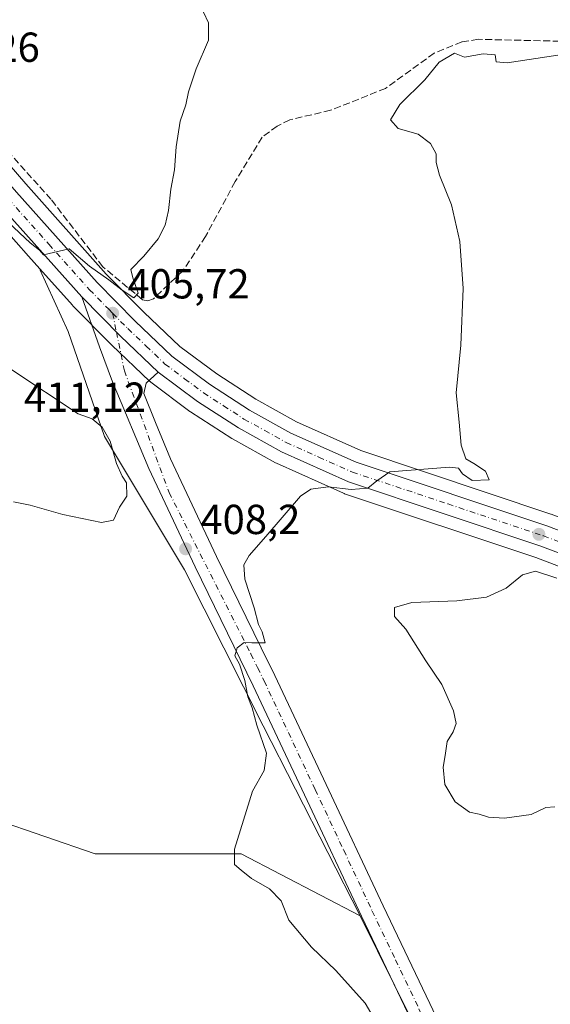
# Model space of a CAD drawing. Units: metres. Extents: x 600861 to 604342, y 4712971 to 4715335.
# Drawn here: x 602594 to 602721, y 4714978 to 4715213 of the extents above; entities that cross this region are included whole.
import ezdxf

# ---------------------------------------------------------------- set-up
doc = ezdxf.new("R2010")
doc.units = ezdxf.units.M
doc.header["$MEASUREMENT"] = 0
doc.linetypes.add('DGN Style 3', pattern=[2.307223458686699, 1.648016756204785, -0.6592067024819142])
doc.linetypes.add('DGN Style 4', pattern=[2.6384748266838614, 1.318413404963828, -0.6592067024819142, 0.001648016756204785, -0.6592067024819142])
for name, color, linetype, lineweight in [('Carretera de calzada única Cxs', 7, 'Continuous', 13), ('Carretera de calzada única eje', 7, 'DGN Style 4', 0), ('Comarca CxS', 21, 'Continuous', 0), ('Comunidad Autónoma CxS', 142, 'Continuous', 0), ('Corriente artificial lineal', 4, 'DGN Style 3', 13), ('Cultivos herbáceos CxS', 92, 'Continuous', 0), ('Cultivos leñosos CxS', 92, 'Continuous', 0), ('Curva de nivel normal', 30, 'Continuous', 0), ('Municipio CxS', 4, 'Continuous', 0), ('Núcleo urbano CxS', 7, 'Continuous', 0), ('Pista no pavimentada Cxs', 111, 'Continuous', 0), ('Pista no pavimentada eje', 91, 'DGN Style 4', 0), ('Provincia CxS', 1, 'Continuous', 0), ('Punto de cota en terreno', 7, 'Continuous', 0), ('Rótulo de punto de cota en terreno', 7, 'Continuous', 0)]:
    doc.layers.add(name, color=color, linetype=linetype, lineweight=lineweight)
doc.styles.add('Style-Arial', font='txt')

# ---------------------------------------------------------------- blocks, each defined once
blk = doc.blocks.new('*U14')
at = {"layer": 'Cultivos herbáceos CxS', "color": 92, "linetype": 'Continuous', "lineweight": 0}
blk.add_polyline3d([(602576.2880999995, 4715026.2959, 407.4070999999968), (602612.3925000001, 4715013.837900001, 408.2219000000041), (602647.2509000005, 4715013.8377, 410.069399999993), (602675.6158999996, 4714999.079100001, 411.329700000002), (602712.8163000002, 4714923.984999999, 411.8840999999957), (602735.6037, 4714869.458000001, 411.9499999999971), (602762.4600999998, 4714819.814099999, 410.8723000000027), (602795.0135000005, 4714784.8192, 410.5184000000008)], dxfattribs=at)
blk = doc.blocks.new('5PATER')
at = {"layer": 'Núcleo urbano CxS', "linetype": 'Continuous', "lineweight": 0}
h = blk.add_hatch(color=51, dxfattribs=at)
edge = h.paths.add_edge_path()
edge.add_ellipse((0, 0), major_axis=(-0.1095731443231308, -0.1110710700762829), ratio=0.9994222409660322, start_angle=0, end_angle=360)

msp = doc.modelspace()

# ---------------------------------------------------------------- linework, layer by layer
at = {"layer": 'Carretera de calzada única Cxs', "color": 7, "linetype": 'Continuous', "lineweight": 13, "extrusion": (-0.4355487692224734, -0.3988137117646874, 0.8069974553474512), "elevation": -2142603.520779497, "flags": 128}
msp.add_lwpolyline([(-3070556.961120998, 2928571.470098935), (-3070569.387846145, 2928570.414989606), (-3070582.496025587, 2928569.813860073)], dxfattribs=at)
at = {"layer": 'Carretera de calzada única Cxs', "color": 7, "linetype": 'Continuous', "lineweight": 13}
for points in [[(602609.2301000003, 4715146.850099999, 405.7069999999949), (602589.8501000004, 4715168.5701, 405.6257000000041), (602565.2801000001, 4715197.0101, 404.7957000000025), (602547.3201000001, 4715218.9301, 404.0534000000043), (602523.0301000001, 4715246.920100001, 403.9811999999947), (602498.8501000004, 4715274.340100001, 404.2921999999962), (602475.0601000005, 4715302.3101, 403.9988000000012), (602469.9578999998, 4715308.3026, 404.0544999999984)], [(602477.2671999997, 4715308.410599999, 404.5181000000011), (602482.3101000005, 4715302.420100001, 404.4578000000038), (602505.8701, 4715274.4301, 404.4755000000005), (602526.8000999996, 4715250.210100001, 404.2924000000057), (602551.1401000004, 4715222.1601, 404.337400000004), (602569.1001000004, 4715200.2401, 404.4474000000046), (602593.6201, 4715171.860099999, 406.8295999999973), (602612.8701, 4715150.270099999, 405.3843999999954), (602621.9401000004, 4715141.0701, 405.8847999999998), (602630.6901000004, 4715132.7401, 406.4398999999976), (602639.6901000004, 4715126.0101, 407.3000000000029), (602649.2100999998, 4715119.840100001, 408.1594999999944), (602659.1201, 4715114.340100001, 409.1012999999948), (602674.6901000004, 4715107.350099999, 409.8856999999989), (602720.1901000004, 4715092.1601, 412.840200000006), (602733.8000999996, 4715087.0101, 413.8084999999992), (602747.0800999999, 4715080.940099999, 414.9131000000052), (602759.9200999998, 4715074.0101, 415.4753000000055), (602768.5301000001, 4715068.7501, 415.7578999999969)], [(602593.6201, 4715171.860099999, 406.8295999999973), (602612.8701, 4715150.270099999, 405.3843999999954), (602621.9401000004, 4715141.0701, 405.8847999999998), (602630.6901000004, 4715132.7401, 406.4398999999976), (602639.6901000004, 4715126.0101, 407.3000000000029), (602649.2100999998, 4715119.840100001, 408.1594999999944), (602659.1201, 4715114.340100001, 409.1012999999948), (602674.6901000004, 4715107.350099999, 409.8856999999989), (602720.1901000004, 4715092.1601, 412.840200000006), (602733.8000999996, 4715087.0101, 413.8084999999992), (602747.0800999999, 4715080.940099999, 414.9131000000052), (602759.9200999998, 4715074.0101, 415.4753000000055), (602768.5301000001, 4715068.7501, 415.7578999999969), (602772.9200999998, 4715066.0601, 415.9026000000013), (602793.0701000001, 4715055.600099999, 415.9351000000024), (602803.4200999998, 4715050.710100001, 415.7912000000069), (602826.8901000004, 4715040.4801, 415.3840999999957), (602853.1001000004, 4715029.520099999, 415.2945999999938), (602892.8300999999, 4715012.9301, 415.090400000001), (602975.6001000004, 4714978.590100001, 415.8251000000019)], [(602973.6901000004, 4714973.9901, 415.401199999993), (602890.9200999998, 4715008.3201, 414.6040999999968), (602824.9200999998, 4715035.890100001, 415.232600000003), (602801.3701, 4715046.1601, 415.6745999999985), (602785.8000999996, 4715053.5101, 415.9137000000046), (602770.4200999998, 4715061.720100001, 415.8647000000055), (602757.4200999998, 4715069.6801, 415.540399999998), (602744.8701, 4715076.470100001, 414.8362999999954), (602731.8701, 4715082.4001, 414.1340999999957), (602718.5301000001, 4715087.440099999, 414.6346000000049), (602672.8701, 4715102.690099999, 409.9232000000048), (602656.8701, 4715109.860099999, 408.7667999999976), (602646.6401000004, 4715115.550100001, 408.0766000000003), (602636.8201000001, 4715121.9101, 407.2163), (602627.4600999998, 4715128.920100001, 406.6851000000024), (602618.4401000004, 4715137.5101, 406.0620000000054), (602609.2301000003, 4715146.850099999, 405.7069999999949), (602589.8501000004, 4715168.5701, 405.6257000000041)], [(602973.6901000004, 4714973.9901, 415.401199999993), (602890.9200999998, 4715008.3201, 414.6040999999968), (602824.9200999998, 4715035.890100001, 415.232600000003), (602801.3701, 4715046.1601, 415.6745999999985), (602785.8000999996, 4715053.5101, 415.9137000000046), (602770.4200999998, 4715061.720100001, 415.8647000000055), (602757.4200999998, 4715069.6801, 415.540399999998), (602744.8701, 4715076.470100001, 414.8362999999954), (602731.8701, 4715082.4001, 414.1340999999957), (602718.5301000001, 4715087.440099999, 414.6346000000049), (602672.8701, 4715102.690099999, 409.9232000000048), (602656.8701, 4715109.860099999, 408.7667999999976), (602646.6401000004, 4715115.550100001, 408.0766000000003), (602636.8201000001, 4715121.9101, 407.2163), (602627.4600999998, 4715128.920100001, 406.6851000000024)]]:
    msp.add_polyline3d(points, dxfattribs=at)
at = {"layer": 'Carretera de calzada única eje', "color": 7, "linetype": 'DGN Style 4', "lineweight": 0}
for points in [[(602473.6015999997, 4715308.3564, 404.2087000000029), (602478.6501000002, 4715302.360099999, 404.1496999999945), (602487.9200999998, 4715291.360099999, 404.1839000000036), (602502.3501000004, 4715274.390100001, 404.1812999999966), (602514.4600999998, 4715260.6801, 404.1205000000046), (602524.9200999998, 4715248.5601, 404.1043000000063), (602537.0701000001, 4715234.5701, 404.0614999999962), (602549.2301000003, 4715220.550100001, 404.1579000000056), (602567.1901000004, 4715198.630100001, 404.4140999999945), (602579.4801000003, 4715184.4001, 404.8209999999963), (602591.7301000003, 4715170.220100001, 405.8233000000037), (602601.3701, 4715159.420100001, 405.6710000000021), (602611.0500999996, 4715148.5701, 405.4722000000039), (602615.6601, 4715143.890100001, 405.7021999999997), (602616.5701000001, 4715142.960100001, 405.7522000000026)], [(602616.5701000001, 4715142.960100001, 405.7522000000026), (602620.1901000004, 4715139.290100001, 405.988400000002), (602624.5701000001, 4715135.110099999, 406.3236000000034), (602629.0701000001, 4715130.8301, 406.5837000000029), (602633.7600999996, 4715127.3201, 406.9207000000025), (602638.2600999996, 4715123.960100001, 407.207899999994), (602643.0100999996, 4715120.860099999, 407.4903999999952), (602647.9200999998, 4715117.6801, 407.8334999999934), (602652.8901000004, 4715114.940099999, 408.3555000000051), (602658.0000999998, 4715112.100099999, 408.6744999999937), (602665.7801000001, 4715108.600099999, 409.3442000000068), (602673.7801000001, 4715105.020099999, 409.8527000000031), (602696.6001000004, 4715097.4001, 411.239499999996), (602719.3501000004, 4715089.800100001, 413.5763000000007), (602726.0301000001, 4715087.270099999, 413.3130999999994), (602732.8300999999, 4715084.710100001, 413.8643000000012), (602739.4801000003, 4715081.670100001, 414.3540999999968), (602745.9801000003, 4715078.710100001, 414.6511000000028), (602758.6700999998, 4715071.840100001, 415.3053999999975), (602765.1700999998, 4715067.860099999, 415.6042000000016), (602771.6700999998, 4715063.890100001, 415.9030000000057), (602779.3501000004, 4715059.770099999, 416.0035999999964), (602789.4401000004, 4715054.5601, 415.9676999999938)]]:
    msp.add_polyline3d(points, dxfattribs=at)
at = {"layer": 'Comarca CxS', "color": 21, "linetype": 'Continuous', "lineweight": 0}
msp.add_3dface([(604315.200000785, 4713021.799982847), (600894.9600007578, 4712971.269982844), (600861.3900007576, 4715284.529982819), (604280.5000007837, 4715335.059982822)], dxfattribs=at)
at = {"layer": 'Comunidad Autónoma CxS', "color": 142, "linetype": 'Continuous', "lineweight": 0}
msp.add_3dface([(604315.200000785, 4713021.799982847), (600894.9600007578, 4712971.269982844), (600861.3900007576, 4715284.529982819), (604280.5000007837, 4715335.059982822)], dxfattribs=at)
at = {"layer": 'Corriente artificial lineal', "color": 4, "linetype": 'DGN Style 3', "lineweight": 13}
msp.add_polyline3d([(602767.5301000001, 4715264.380100001, 409.4533999999985), (602768.5401, 4715257.790100001, 409.6227999999974), (602764.1501000002, 4715242.440099999, 410.1646999999939), (602758.2500999998, 4715226.940099999, 409.8294000000024), (602751.7001, 4715218.4801, 409.3025999999954), (602741.2001, 4715210.920100001, 408.9165000000066), (602727.9001000002, 4715207.8201, 408.6040999999968), (602703.8701, 4715208.380100001, 408.0176000000066), (602699.8800999997, 4715207.770099999, 407.7121000000043), (602693.3000999996, 4715205.0701, 407.9643999999971), (602681.7200999996, 4715196.6501, 407.4842999999965), (602668.5701000001, 4715191.420100001, 407.3031000000047), (602658.8400999998, 4715189.1601, 406.9875000000029), (602655.8300999999, 4715187.6601, 406.7388999999966), (602652.2301000003, 4715185.0001, 406.5062999999937), (602645.8300999999, 4715174.4101, 406.3669999999984), (602638.7401000002, 4715161.270099999, 405.8592000000062), (602633.2801000001, 4715153.0001, 405.6122000000032), (602626.2901, 4715146.4001, 405.3579000000027), (602624.9600999998, 4715145.950099999, 405.3086999999941), (602623.6901000004, 4715146.1801, 405.2391000000061), (602614.2301000003, 4715154.050100001, 404.8389000000025), (602601.8601000002, 4715170.1801, 404.5274999999965), (602582.1901000004, 4715192.100099999, 404.0981000000029)], dxfattribs=at)
at = {"layer": 'Cultivos herbáceos CxS', "color": 92, "linetype": 'Continuous', "lineweight": 0}
for points in [[(602721.1401000004, 4715095.005700001, 413.0099000000046), (602675.7821000004, 4715110.1483, 409.0589999999939), (602660.4647000004, 4715117.024900001, 407.9412000000011), (602650.7556999996, 4715122.4135, 407.3105999999971), (602641.4061000004, 4715128.472899999, 406.6195000000007), (602632.6294999998, 4715135.035900001, 406.0274000000064), (602624.0431000004, 4715143.210100001, 405.4070000000065), (602615.0592999998, 4715152.322699999, 404.9379000000045), (602595.8749000002, 4715173.8391, 404.4838000000018), (602571.3957000002, 4715202.171700001, 404.0375000000058)], [(602571.3957000002, 4715202.171700001, 404.0375000000058), (602595.8749000002, 4715173.8391, 404.4838000000018), (602615.0592999998, 4715152.322699999, 404.9379000000045), (602624.0431000004, 4715143.210100001, 405.4070000000065), (602632.6294999998, 4715135.035900001, 406.0274000000064), (602641.4061000004, 4715128.472899999, 406.6195000000007), (602650.7556999996, 4715122.4135, 407.3105999999971), (602660.4647000004, 4715117.024900001, 407.9412000000011), (602675.7821000004, 4715110.1483, 409.0589999999939), (602721.1401000004, 4715095.005700001, 413.0099000000046), (602721.2339000005, 4715094.9725, 413.0206999999937), (602734.8618999999, 4715089.8159, 414.1996000000072), (602735.0472999997, 4715089.738700001, 414.215400000001), (602748.3273, 4715083.6687, 415.2440999999963), (602748.5049000002, 4715083.5801, 415.2535999999964), (602761.3448999999, 4715076.6501, 415.7504000000045), (602761.4200999998, 4715076.608100001, 415.7538999999961), (602761.4841, 4715076.5701, 415.7565000000032), (602765.5928999997, 4715074.059900001, 415.8080000000046)], [(602576.2880999995, 4715026.2959, 407.4070999999968), (602612.3925000001, 4715013.837900001, 408.2219000000041), (602647.2509000005, 4715013.8377, 410.069399999993), (602675.6158999996, 4714999.079100001, 411.329700000002)], [(602675.6158999996, 4714999.079100001, 411.329700000002), (602712.8163000002, 4714923.984999999, 411.8840999999957), (602735.6037, 4714869.458000001, 411.9499999999971), (602762.4600999998, 4714819.814099999, 410.8723000000027), (602795.0135000005, 4714784.8192, 410.5184000000008), (602841.3311000001, 4714737.501900001, 409.5249999999942)]]:
    msp.add_polyline3d(points, dxfattribs=at)
at = {"layer": 'Cultivos leñosos CxS', "color": 92, "linetype": 'Continuous', "lineweight": 0}
for points in [[(602556.7423, 4715202.697000001, 403.9611000000005), (602559.3343000002, 4715199.533500001, 403.9015999999974), (602562.9707000004, 4715195.0953, 403.9348999999929), (602563.0099, 4715195.048900001, 403.9324000000051), (602587.5957000004, 4715166.5909, 404.9707000000053), (602596.5247, 4715156.583699999, 405.5004000000045), (602599.2446999997, 4715153.535300001, 405.6468000000023)], [(602587.5957000004, 4715166.5909, 404.9707000000053), (602596.5247, 4715156.583699999, 405.5004000000045), (602599.2446999997, 4715153.535300001, 405.6468000000023), (602599.2751000002, 4715153.221899999, 405.6833000000042), (602605.9787, 4715138.5919, 406.9994000000006), (602614.6237000005, 4715113.551300001, 409.5997999999963), (602633.7023, 4715081.654300001, 409.235400000005), (602652.4826999997, 4715044.3913, 410.1532000000007), (602675.6158999996, 4714999.079100001, 411.329700000002), (602647.2509000005, 4715013.8377, 410.069399999993), (602612.3925000001, 4715013.837900001, 408.2219000000041), (602576.2880999995, 4715026.2959, 407.4070999999968)], [(602712.8163000002, 4714923.984999999, 411.8840999999957), (602675.6158999996, 4714999.079100001, 411.329700000002), (602652.4826999997, 4715044.3913, 410.1532000000007), (602633.7023, 4715081.654300001, 409.235400000005), (602614.6237000005, 4715113.551300001, 409.5997999999963), (602605.9787, 4715138.5919, 406.9994000000006), (602599.2751000002, 4715153.221899999, 405.6833000000042), (602599.2446999997, 4715153.535300001, 405.6468000000023), (602606.9917000001, 4715144.8529, 405.8022999999957), (602607.0938999997, 4715144.7437, 405.8049000000028), (602616.3038999997, 4715135.403700001, 406.0651999999973), (602616.3711000001, 4715135.3377, 406.0650000000023), (602625.3910999997, 4715126.7477, 406.5816999999952), (602625.5317000002, 4715126.621900001, 406.585500000001), (602625.6617000002, 4715126.5189, 406.5887999999977), (602635.0217000004, 4715119.5089, 406.9989999999962), (602635.1892999997, 4715119.392100001, 407.0117999999929), (602645.0093, 4715113.032099999, 407.5862999999954), (602645.1608999996, 4715112.940300001, 407.5997999999963), (602655.4118999997, 4715107.238299999, 408.4695000000065), (602655.6432999996, 4715107.122500001, 408.4955999999947), (602671.6432999996, 4715099.952500001, 409.9955000000046), (602671.8441000005, 4715099.871099999, 410.0154999999941), (602671.9197000006, 4715099.844699999, 410.0222000000067), (602717.5242999997, 4715084.613100001, 413.4021000000066), (602730.7160999998, 4715079.629100001, 413.9612000000052)], [(602599.2446999997, 4715153.535300001, 405.6468000000023), (602606.9917000001, 4715144.8529, 405.8022999999957), (602607.0938999997, 4715144.7437, 405.8049000000028), (602616.3038999997, 4715135.403700001, 406.0651999999973), (602616.3711000001, 4715135.3377, 406.0650000000023), (602625.3910999997, 4715126.7477, 406.5816999999952), (602625.5317000002, 4715126.621900001, 406.585500000001), (602625.6617000002, 4715126.5189, 406.5887999999977), (602635.0217000004, 4715119.5089, 406.9989999999962), (602635.1892999997, 4715119.392100001, 407.0117999999929), (602645.0093, 4715113.032099999, 407.5862999999954), (602645.1608999996, 4715112.940300001, 407.5997999999963), (602655.4118999997, 4715107.238299999, 408.4695000000065), (602655.6432999996, 4715107.122500001, 408.4955999999947), (602671.6432999996, 4715099.952500001, 409.9955000000046), (602671.8441000005, 4715099.871099999, 410.0154999999941), (602671.9197000006, 4715099.844699999, 410.0222000000067), (602717.5242999997, 4715084.613100001, 413.4021000000066), (602730.7160999998, 4715079.629100001, 413.9612000000052)], [(602599.2446999997, 4715153.535300001, 405.6468000000023), (602599.2751000002, 4715153.221899999, 405.6833000000042), (602605.9787, 4715138.5919, 406.9994000000006), (602614.6237000005, 4715113.551300001, 409.5997999999963), (602633.7023, 4715081.654300001, 409.235400000005), (602652.4826999997, 4715044.3913, 410.1532000000007), (602675.6158999996, 4714999.079100001, 411.329700000002)], [(602599.2446999997, 4715153.535300001, 405.6468000000023), (602599.2751000002, 4715153.221899999, 405.6833000000042), (602605.9787, 4715138.5919, 406.9994000000006), (602614.6237000005, 4715113.551300001, 409.5997999999963), (602633.7023, 4715081.654300001, 409.235400000005), (602652.4826999997, 4715044.3913, 410.1532000000007), (602675.6158999996, 4714999.079100001, 411.329700000002)], [(602576.2880999995, 4715026.2959, 407.4070999999968), (602612.3925000001, 4715013.837900001, 408.2219000000041), (602647.2509000005, 4715013.8377, 410.069399999993), (602675.6158999996, 4714999.079100001, 411.329700000002)], [(602675.6158999996, 4714999.079100001, 411.329700000002), (602712.8163000002, 4714923.984999999, 411.8840999999957), (602735.6037, 4714869.458000001, 411.9499999999971), (602762.4600999998, 4714819.814099999, 410.8723000000027), (602795.0135000005, 4714784.8192, 410.5184000000008), (602841.3311000001, 4714737.501900001, 409.5249999999942)]]:
    msp.add_polyline3d(points, dxfattribs=at)
at = {"layer": 'Curva de nivel normal', "color": 30, "linetype": 'Continuous', "lineweight": 0, "flags": 128}
for points, elevation in [([(602638.2599999999, 4715214.870100001), (602639.4600000001, 4715212.3101), (602639.4500000002, 4715208.200099999), (602636.4900000002, 4715201.340100001), (602634.6900000004, 4715195.860099999), (602634.0599999996, 4715192.7501), (602632.6900000004, 4715188.850099999), (602631.7100000001, 4715182.6801), (602631.3200000003, 4715177.200099999), (602630.4299999997, 4715172.620100001), (602629.9400000004, 4715167.460100001), (602629.0800000001, 4715164.0101), (602627.4199999999, 4715160.720100001), (602624.0099999999, 4715156.620100001), (602620.8899999997, 4715153.4001), (602621.4000000004, 4715151.4301), (602622.6600000003, 4715147.720100001), (602621.6500000004, 4715146.670100001), (602618.8799999999, 4715148.440099999), (602615.7000000002, 4715150.920100001), (602611.0899999999, 4715154.220100001), (602606.1699999999, 4715158.350099999), (602600.0700000003, 4715156.870100001), (602599.0999999996, 4715157.9901), (602596.8600000005, 4715159.7401), (602591.7199999997, 4715164.600099999)], 405), ([(602679.5599999996, 4714973.600099999), (602676.7999999998, 4714978.220100001), (602669.8399999999, 4714985.9801), (602664.0300000003, 4714991.5701), (602658.6299999999, 4714997.9901), (602656.7599999999, 4715002.640100001), (602654.04, 4715005.460100001), (602649.7000000002, 4715007.960100001), (602647.25, 4715009.940099999), (602645.6699999999, 4715011.340100001), (602645.6500000004, 4715014.960100001), (602649.9600000001, 4715028.840100001), (602652.75, 4715033.7501), (602653.3099999996, 4715037.9001), (602650.9800000006, 4715044.5601), (602649.8899999997, 4715048.700099999), (602648.8499999996, 4715051.350099999), (602648.1399999997, 4715055.280099999), (602646.8099999996, 4715059.1601), (602645.7400000002, 4715061.140100001), (602646.2800000003, 4715063.0701), (602648, 4715064.290100001), (602649.7999999998, 4715064.2501), (602652.9600000001, 4715064.220100001), (602652.2400000002, 4715066.8301), (602651.3799999999, 4715068.640100001), (602650.3300000001, 4715072.5801), (602648.1399999997, 4715079.4301), (602647.8899999997, 4715082.880100001), (602649.1200000001, 4715085.100099999), (602653.1600000003, 4715089.620100001), (602661.3799999999, 4715099.280099999), (602663.8499999996, 4715100.920100001), (602668, 4715101.5001), (602673.5, 4715100.860099999), (602677.4800000006, 4715101.210100001), (602679.6100000005, 4715102.950099999), (602682.6900000004, 4715105.0701), (602696.9600000001, 4715106.170100001), (602699.1399999997, 4715105.970100001), (602700.0700000003, 4715104.620100001), (602702.3300000001, 4715102.9801), (602706.4500000002, 4715103.200099999), (602705.54, 4715105.220100001), (602702.7800000003, 4715107.0801), (602700.8399999999, 4715108.1801), (602699.7199999997, 4715111.420100001), (602699.2999999998, 4715116.960100001), (602698.5599999996, 4715123.960100001), (602699.6900000004, 4715135.360099999), (602700.25, 4715148.840100001), (602699.4600000001, 4715160.090100001), (602697.4299999997, 4715168.880100001), (602694.5899999999, 4715175.950099999), (602693.7599999999, 4715178.940099999), (602693.7400000002, 4715181.030099999), (602692.4199999999, 4715183.4801), (602689.4600000001, 4715185.700099999), (602684.7000000002, 4715187.0601), (602682.8399999999, 4715189.130100001), (602685.0800000001, 4715192.800100001), (602691.0499999998, 4715198.710100001), (602694.5199999996, 4715202.9101), (602698.1900000004, 4715205.090100001), (602700.5199999996, 4715204.120100001), (602705, 4715204.9101), (602707.8399999999, 4715204.6601), (602708.1100000005, 4715202.960100001), (602710.7100000001, 4715202.7501), (602722.8399999999, 4715204.620100001)], 410), ([(602592.9400000004, 4715097.920100001), (602596.8600000005, 4715097.100099999), (602604.6600000003, 4715094.920100001), (602613.8899999997, 4715092.9901), (602616.7800000003, 4715093.5601), (602618.2400000002, 4715096.630100001), (602619.9800000006, 4715099.300100001), (602619.9199999999, 4715102.440099999), (602618.8399999999, 4715104.0801), (602617.5199999996, 4715107.0801), (602616.0099999999, 4715112.4001), (602614.0700000003, 4715115.7401), (602611.7300000006, 4715117.7601), (602608.3899999997, 4715118.920100001), (602592.5300000003, 4715129.420100001)], 410), ([(602722.0599999996, 4715025.0601), (602719.9699999997, 4715024.920100001), (602716.4800000006, 4715023.2401), (602710.0899999999, 4715022.390100001), (602706.25, 4715022.610099999), (602704.04, 4715023.3201), (602701.7100000001, 4715023.780099999), (602698.2800000003, 4715026.270099999), (602695.8700000001, 4715030.420100001), (602695.4400000004, 4715034.540100001), (602695.9199999999, 4715037.300100001), (602696.3799999999, 4715040.640100001), (602697.8200000003, 4715042.970100001), (602698.5700000003, 4715044.970100001), (602697.9199999999, 4715047.970100001), (602695.1100000005, 4715054.300100001), (602691.3399999999, 4715059.960100001), (602686.5199999996, 4715067.4901), (602683.7999999998, 4715070.5001), (602683.7999999998, 4715072.690099999), (602687.9299999997, 4715073.850099999), (602698.7100000001, 4715074.280099999), (602705.7800000003, 4715075.130100001), (602710.4600000001, 4715077.290100001), (602714.3799999999, 4715080.470100001), (602717.5, 4715081.370100001), (602722.54, 4715079.710100001)], 415.0000000000001)]:
    msp.add_lwpolyline(points, dxfattribs=dict(at, elevation=elevation))
at = {"layer": 'Municipio CxS', "color": 4, "linetype": 'Continuous', "lineweight": 0}
msp.add_3dface([(604315.200000785, 4713021.799982847), (600894.9600007578, 4712971.269982844), (600861.3900007576, 4715284.529982819), (604280.5000007837, 4715335.059982822)], dxfattribs=at)
at = {"layer": 'Núcleo urbano CxS', "color": 7, "linetype": 'Continuous', "lineweight": 0}
for points in [[(602556.7423, 4715202.697000001, 403.9611000000005), (602559.3343000002, 4715199.533500001, 403.9015999999974), (602562.9707000004, 4715195.0953, 403.9348999999929), (602563.0099, 4715195.048900001, 403.9324000000051), (602587.5957000004, 4715166.5909, 404.9707000000053), (602596.5247, 4715156.583699999, 405.5004000000045), (602599.2446999997, 4715153.535300001, 405.6468000000023)], [(602571.3957000002, 4715202.171700001, 404.0375000000058), (602595.8749000002, 4715173.8391, 404.4838000000018), (602615.0592999998, 4715152.322699999, 404.9379000000045), (602624.0431000004, 4715143.210100001, 405.4070000000065), (602632.6294999998, 4715135.035900001, 406.0274000000064), (602641.4061000004, 4715128.472899999, 406.6195000000007), (602650.7556999996, 4715122.4135, 407.3105999999971), (602660.4647000004, 4715117.024900001, 407.9412000000011), (602675.7821000004, 4715110.1483, 409.0589999999939), (602721.1401000004, 4715095.005700001, 413.0099000000046)], [(602571.3957000002, 4715202.171700001, 404.0375000000058), (602595.8749000002, 4715173.8391, 404.4838000000018), (602615.0592999998, 4715152.322699999, 404.9379000000045), (602624.0431000004, 4715143.210100001, 405.4070000000065), (602632.6294999998, 4715135.035900001, 406.0274000000064), (602641.4061000004, 4715128.472899999, 406.6195000000007), (602650.7556999996, 4715122.4135, 407.3105999999971), (602660.4647000004, 4715117.024900001, 407.9412000000011), (602675.7821000004, 4715110.1483, 409.0589999999939), (602721.1401000004, 4715095.005700001, 413.0099000000046), (602721.2339000005, 4715094.9725, 413.0206999999937), (602734.8618999999, 4715089.8159, 414.1996000000072), (602735.0472999997, 4715089.738700001, 414.215400000001), (602748.3273, 4715083.6687, 415.2440999999963), (602748.5049000002, 4715083.5801, 415.2535999999964), (602761.3448999999, 4715076.6501, 415.7504000000045), (602761.4200999998, 4715076.608100001, 415.7538999999961), (602761.4841, 4715076.5701, 415.7565000000032), (602765.5928999997, 4715074.059900001, 415.8080000000046)], [(602730.7160999998, 4715079.629100001, 413.9612000000052), (602717.5242999997, 4715084.613100001, 413.4021000000066), (602671.9197000006, 4715099.844699999, 410.0222000000067), (602671.8441000005, 4715099.871099999, 410.0154999999941), (602671.6432999996, 4715099.952500001, 409.9955000000046), (602655.6432999996, 4715107.122500001, 408.4955999999947), (602655.4118999997, 4715107.238299999, 408.4695000000065), (602645.1608999996, 4715112.940300001, 407.5997999999963), (602645.0093, 4715113.032099999, 407.5862999999954), (602635.1892999997, 4715119.392100001, 407.0117999999929), (602635.0217000004, 4715119.5089, 406.9989999999962), (602625.6617000002, 4715126.5189, 406.5887999999977), (602625.5317000002, 4715126.621900001, 406.585500000001), (602625.3910999997, 4715126.7477, 406.5816999999952), (602616.3711000001, 4715135.3377, 406.0650000000023), (602616.3038999997, 4715135.403700001, 406.0651999999973), (602607.0938999997, 4715144.7437, 405.8049000000028), (602606.9917000001, 4715144.8529, 405.8022999999957), (602599.2446999997, 4715153.535300001, 405.6468000000023), (602596.5247, 4715156.583699999, 405.5004000000045), (602587.5957000004, 4715166.5909, 404.9707000000053)], [(602599.2446999997, 4715153.535300001, 405.6468000000023), (602606.9917000001, 4715144.8529, 405.8022999999957), (602607.0938999997, 4715144.7437, 405.8049000000028), (602616.3038999997, 4715135.403700001, 406.0651999999973), (602616.3711000001, 4715135.3377, 406.0650000000023), (602625.3910999997, 4715126.7477, 406.5816999999952), (602625.5317000002, 4715126.621900001, 406.585500000001), (602625.6617000002, 4715126.5189, 406.5887999999977), (602635.0217000004, 4715119.5089, 406.9989999999962), (602635.1892999997, 4715119.392100001, 407.0117999999929), (602645.0093, 4715113.032099999, 407.5862999999954), (602645.1608999996, 4715112.940300001, 407.5997999999963), (602655.4118999997, 4715107.238299999, 408.4695000000065), (602655.6432999996, 4715107.122500001, 408.4955999999947), (602671.6432999996, 4715099.952500001, 409.9955000000046), (602671.8441000005, 4715099.871099999, 410.0154999999941), (602671.9197000006, 4715099.844699999, 410.0222000000067), (602717.5242999997, 4715084.613100001, 413.4021000000066), (602730.7160999998, 4715079.629100001, 413.9612000000052)]]:
    msp.add_polyline3d(points, dxfattribs=at)
at = {"layer": 'Pista no pavimentada Cxs', "color": 111, "linetype": 'Continuous', "lineweight": 0, "extrusion": (-0.4355487692224734, -0.3988137117646874, 0.8069974553474512), "elevation": -2142603.520779497, "flags": 128}
msp.add_lwpolyline([(-3070556.961120998, 2928571.470098935), (-3070569.387846145, 2928570.414989606), (-3070582.496025587, 2928569.813860073)], dxfattribs=at)
at = {"layer": 'Pista no pavimentada Cxs', "color": 111, "linetype": 'Continuous', "lineweight": 0}
for points in [[(602687.1001000004, 4714975.640100001, 411.2528000000021), (602675.9600999998, 4714998.9801, 411.3512999999948), (602662.3601000002, 4715027.970100001, 410.8551000000007), (602650.1300999997, 4715053.950099999, 410.2290999999968), (602636.2600999996, 4715082.360099999, 409.0166999999929), (602625.2100999998, 4715105.9101, 407.7305999999954), (602616.5500999996, 4715126.540100001, 406.6680999999954), (602613.4801000003, 4715134.920100001, 406.3092000000034), (602609.2301000003, 4715146.850099999, 405.7069999999949), (602618.4401000004, 4715137.5101, 406.0620000000054), (602627.4600999998, 4715128.920100001, 406.6851000000024), (602624.5701000001, 4715126.270099999, 406.668399999995), (602624.0301000001, 4715123.8101, 406.6733999999997), (602626.8000999996, 4715116.840100001, 406.8953000000038), (602630.4101, 4715108.220100001, 407.2998999999982), (602641.3901000004, 4715084.8301, 409.2403000000049), (602652.0500999996, 4715063.0101, 410.5249999999942), (602655.2600999996, 4715056.4101, 410.8521999999939), (602667.5100999996, 4715030.390100001, 411.7099000000017), (602681.1001000004, 4715001.4101, 411.5641000000033), (602692.2401000002, 4714978.0801, 411.2459999999992), (602704.6801000005, 4714951.870100001, 411.2397999999957)], [(602909.6101000002, 4714669.020099999, 409.819399999993), (602906.1001000004, 4714672.790100001, 409.684500000003), (602883.9801000003, 4714695.030099999, 409.2146000000066), (602859.9301000005, 4714719.130100001, 409.2620000000024), (602827.9200999998, 4714749.7501, 409.7281999999978), (602800.1300999997, 4714777.4001, 410.2583000000013), (602778.3800999997, 4714799.920100001, 410.7200000000012), (602765.9301000005, 4714814.9101, 410.9658999999957), (602757.2301000003, 4714827.100099999, 411.0877999999939), (602749.6401000004, 4714840.350099999, 411.1661000000022), (602739.3800999997, 4714861.4301, 411.6946000000025), (602723.0301000001, 4714897.120100001, 412.0396000000038), (602711.2701000003, 4714923.5801, 411.937699999995), (602699.5201000003, 4714949.470100001, 411.3222999999998), (602687.1001000004, 4714975.640100001, 411.2528000000021), (602675.9600999998, 4714998.9801, 411.3512999999948), (602662.3601000002, 4715027.970100001, 410.8551000000007), (602650.1300999997, 4715053.950099999, 410.2290999999968), (602636.2600999996, 4715082.360099999, 409.0166999999929), (602625.2100999998, 4715105.9101, 407.7305999999954), (602616.5500999996, 4715126.540100001, 406.6680999999954), (602613.4801000003, 4715134.920100001, 406.3092000000034), (602609.2301000003, 4715146.850099999, 405.7069999999949)], [(602627.4600999998, 4715128.920100001, 406.6851000000024), (602624.5701000001, 4715126.270099999, 406.668399999995), (602624.0301000001, 4715123.8101, 406.6733999999997), (602626.8000999996, 4715116.840100001, 406.8953000000038), (602630.4101, 4715108.220100001, 407.2998999999982), (602641.3901000004, 4715084.8301, 409.2403000000049), (602652.0500999996, 4715063.0101, 410.5249999999942), (602655.2600999996, 4715056.4101, 410.8521999999939), (602667.5100999996, 4715030.390100001, 411.7099000000017), (602681.1001000004, 4715001.4101, 411.5641000000033), (602692.2401000002, 4714978.0801, 411.2459999999992), (602704.6801000005, 4714951.870100001, 411.2397999999957), (602716.4600999998, 4714925.9101, 411.6211999999941), (602728.2200999996, 4714899.460100001, 411.7905000000028), (602744.5301000001, 4714863.860099999, 411.6891000000033), (602754.6700999998, 4714843.0101, 411.4536999999983), (602762.0201000003, 4714830.1801, 411.2989999999991), (602770.4401000004, 4714818.380100001, 411.3573000000033), (602782.6201, 4714803.720100001, 411.1005000000005), (602804.1801000005, 4714781.390100001, 410.5630999999994)]]:
    msp.add_polyline3d(points, dxfattribs=at)
at = {"layer": 'Pista no pavimentada eje', "color": 91, "linetype": 'DGN Style 4', "lineweight": 0, "extrusion": (-0.01032873493947957, 0.05072178983243666, 0.998659410044658), "elevation": 233341.4316820606, "flags": 128}
msp.add_lwpolyline([(-1531356.937589686, -4494020.219728773), (-1531356.937589686, -4494015.643078953)], dxfattribs=at)
at = {"layer": 'Pista no pavimentada eje', "color": 91, "linetype": 'DGN Style 4', "lineweight": 0}
msp.add_polyline3d([(602617.4820999998, 4715138.4815, 405.9891000000061), (602619.3701, 4715129.210100001, 406.4481999999989), (602630.0500999996, 4715100.1501, 407.7942000000039), (602649.5525000002, 4715061.611300001, 410.225900000005), (602651.1651, 4715058.315099999, 410.2669000000024), (602652.6951000001, 4715055.1801, 410.3821999999927), (602664.9351000005, 4715029.1801, 411.2045000000071), (602671.7301000003, 4715014.690099999, 411.2635000000009), (602678.5301000001, 4715000.1951, 411.4036999999953), (602684.1001000004, 4714988.5251, 411.4622999999993), (602689.6700999998, 4714976.860099999, 411.3381999999983), (602702.1001000004, 4714950.670100001, 411.5543999999936), (602713.8651000002, 4714924.745100001, 411.8303000000014), (602719.7451, 4714911.520099999, 411.9542999999976), (602725.6250999998, 4714898.290100001, 411.9732999999979), (602741.9550999999, 4714862.645099999, 411.6497999999993), (602747.0251000002, 4714852.220100001, 411.4113999999972), (602752.1551000001, 4714841.6801, 411.2704999999987), (602759.6250999998, 4714828.640100001, 411.1604999999981), (602768.1851000005, 4714816.645099999, 411.0482999999949), (602780.5000999998, 4714801.8201, 410.8493000000017), (602791.3750999998, 4714790.5601, 410.6818999999959)], dxfattribs=at)
at = {"layer": 'Provincia CxS', "color": 1, "linetype": 'Continuous', "lineweight": 0}
msp.add_3dface([(604315.200000785, 4713021.799982847), (600894.9600007578, 4712971.269982844), (600861.3900007576, 4715284.529982819), (604280.5000007837, 4715335.059982822)], dxfattribs=at)

# ---------------------------------------------------------------- block references
at = {"layer": 'Cultivos herbáceos CxS', "color": 92, "linetype": 'Continuous', "lineweight": 0}
msp.add_blockref('*U14', (0, 0), dxfattribs=at)
at = {"layer": 'Punto de cota en terreno', "color": 7, "linetype": 'Continuous', "lineweight": 0, "xscale": 10, "yscale": 10, "zscale": 10}
for p in [(602616.5800000001, 4715142.960000001, 405.7200000000012), (602718.29, 4715090.16, 412.3899999999995), (602633.9900000002, 4715086.689999999, 408.1999999999971)]:
    msp.add_blockref('5PATER', p, dxfattribs=at)

# ---------------------------------------------------------------- texts
at = {"layer": 'Rótulo de punto de cota en terreno', "color": 7, "linetype": 'Continuous', "lineweight": 0, "style": 'Style-Arial'}
for s, p in [('404,26', (602570.0378000002, 4715202.9878)), ('405,72', (602620.1078000005, 4715146.4878)), ('411,12', (602595.4096999997, 4715119.409700001)), ('408,2', (602637.5177999996, 4715090.217800001))]:
    msp.add_text(s, height=7.000000000000002, dxfattribs=at).set_placement(p)

doc.saveas('drawing.dxf')
